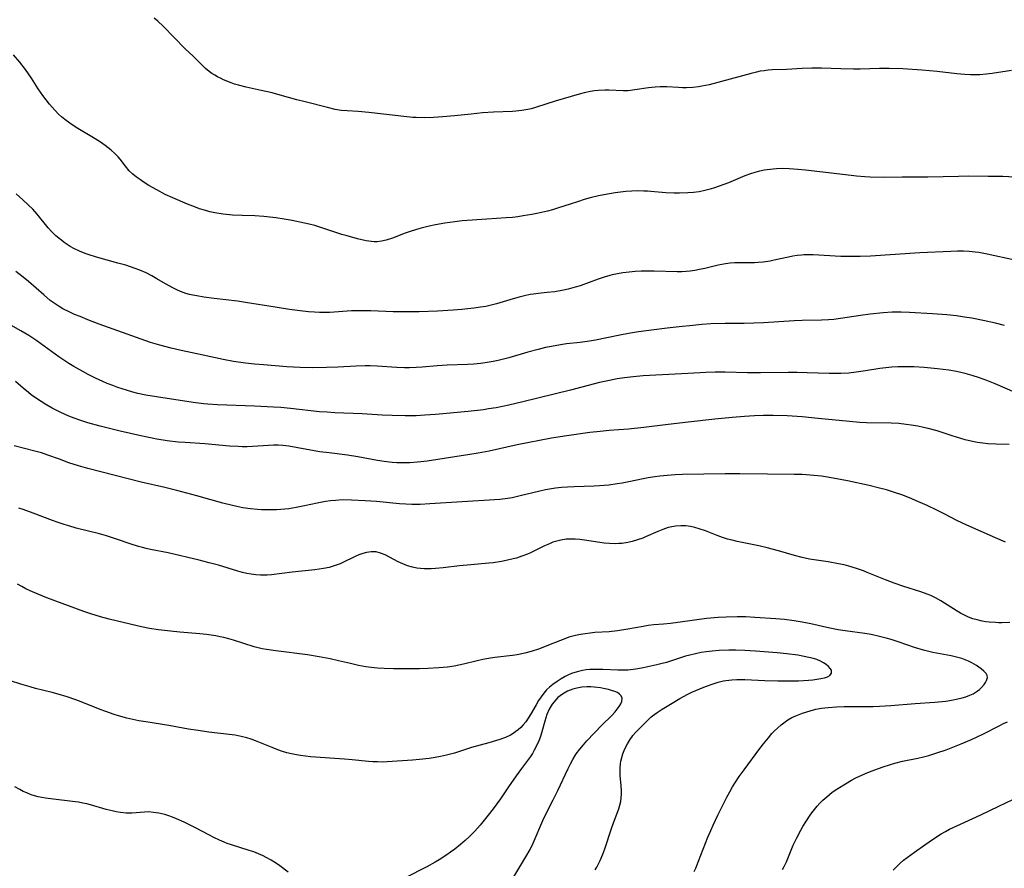
# Model space of a CAD drawing. Units: inches. Extents: x 2049221 to 2054574, y 221759 to 227123.
# Drawn here: x 2049950 to 2050103, y 222236 to 222368 of the extents above; entities that cross this region are included whole.
import ezdxf

# ---------------------------------------------------------------- set-up
doc = ezdxf.new("R2010")
doc.units = ezdxf.units.IN
doc.header["$MEASUREMENT"] = 0
doc.layers.add('c_15_T13S_R18E', color=225, linetype='Continuous')

msp = doc.modelspace()

# ---------------------------------------------------------------- linework, layer by layer
at = {"layer": 'c_15_T13S_R18E'}
for points, elevation in [([(2050104.41, 222343.66), (2050102.58, 222343.72), (2050100.28, 222343.75), (2050097.22, 222343.77), (2050095.7, 222343.76), (2050090.91, 222343.64), (2050086.95, 222343.61), (2050084, 222343.6), (2050081.96, 222343.64), (2050081.11, 222343.68), (2050079.82, 222343.78), (2050079.03, 222343.87), (2050074.12, 222344.48), (2050071.92, 222344.74), (2050070.72, 222344.85), (2050069.36, 222344.95), (2050068.41, 222344.97), (2050067.42, 222344.94), (2050066.91, 222344.9), (2050066.4, 222344.85), (2050065.48, 222344.71), (2050064.75, 222344.55), (2050064.05, 222344.37), (2050063.36, 222344.15), (2050062.51, 222343.84), (2050059.97, 222342.77), (2050058.5, 222342.21), (2050057.8, 222341.97), (2050057.1, 222341.76), (2050056.3, 222341.55), (2050055.41, 222341.38), (2050054.51, 222341.26), (2050053.61, 222341.18), (2050052.34, 222341.13), (2050051.52, 222341.14), (2050050.24, 222341.2), (2050047.91, 222341.42), (2050047.38, 222341.45), (2050046.8, 222341.48), (2050045.86, 222341.49), (2050044.92, 222341.46), (2050044, 222341.39), (2050043.18, 222341.31), (2050042.36, 222341.2), (2050041.45, 222341.06), (2050040.57, 222340.9), (2050039.75, 222340.72), (2050038.48, 222340.41), (2050037.54, 222340.14), (2050036.64, 222339.85), (2050035.35, 222339.42), (2050033.56, 222338.85), (2050032.63, 222338.57), (2050031.84, 222338.36), (2050030.45, 222338.04), (2050029.4, 222337.83), (2050028.06, 222337.6), (2050027.24, 222337.48), (2050026.39, 222337.38), (2050025.42, 222337.29), (2050022.41, 222337.1), (2050018.6, 222336.83), (2050017.42, 222336.71), (2050015.87, 222336.48), (2050014.41, 222336.2), (2050013.45, 222336), (2050012.2, 222335.69), (2050011.49, 222335.5), (2050010.34, 222335.13), (2050009.71, 222334.91), (2050007.74, 222334.16), (2050006.75, 222333.84), (2050006.05, 222333.67), (2050005.35, 222333.58), (2050004.91, 222333.57), (2050004.47, 222333.61), (2050003.66, 222333.73), (2050003, 222333.88), (2050002.32, 222334.04), (2050000.71, 222334.49), (2049999.89, 222334.73), (2049996.32, 222335.91), (2049995.69, 222336.1), (2049994.79, 222336.34), (2049994.1, 222336.5), (2049992.19, 222336.9), (2049990.9, 222337.13), (2049989.65, 222337.32), (2049988.7, 222337.43), (2049987.75, 222337.53), (2049986.35, 222337.61), (2049984.4, 222337.68), (2049982.92, 222337.75), (2049981.43, 222337.89), (2049980.17, 222338.08), (2049979.35, 222338.26), (2049978.55, 222338.48), (2049977.79, 222338.73), (2049977.14, 222338.97), (2049975.91, 222339.46), (2049973.63, 222340.42), (2049972.46, 222340.96), (2049971.13, 222341.65), (2049969.92, 222342.35), (2049969.01, 222342.92), (2049968.58, 222343.2), (2049967.97, 222343.64), (2049967.4, 222344.1), (2049966.86, 222344.62), (2049966.27, 222345.34), (2049965.43, 222346.43), (2049965.14, 222346.77), (2049964.61, 222347.32), (2049964.04, 222347.85), (2049963.59, 222348.22), (2049963.12, 222348.58), (2049962.38, 222349.09), (2049961.58, 222349.6), (2049958.61, 222351.37), (2049957.62, 222352.02), (2049956.83, 222352.61), (2049956.35, 222353.02), (2049955.88, 222353.45), (2049955.3, 222354.05), (2049954.48, 222354.98), (2049953.94, 222355.64), (2049953.42, 222356.32), (2049952.7, 222357.36), (2049951.66, 222359.01), (2049951.19, 222359.71), (2049950.72, 222360.38), (2049949.88, 222361.49), (2049948.89, 222362.66)], 940), ([(2050104.44, 222330.74), (2050100.14, 222331.67), (2050098.82, 222331.9), (2050098.26, 222331.98), (2050097.35, 222332.06), (2050096.44, 222332.11), (2050095.53, 222332.12), (2050094.49, 222332.1), (2050089.66, 222331.86), (2050081.99, 222331.37), (2050080.4, 222331.29), (2050079.85, 222331.28), (2050078.37, 222331.28), (2050077.41, 222331.31), (2050073.09, 222331.55), (2050072.37, 222331.57), (2050071.66, 222331.55), (2050071.29, 222331.52), (2050070.6, 222331.44), (2050069.92, 222331.33), (2050069.25, 222331.19), (2050067.07, 222330.71), (2050066.42, 222330.58), (2050065.35, 222330.42), (2050064.58, 222330.36), (2050063.99, 222330.34), (2050061.71, 222330.32), (2050060.92, 222330.3), (2050060.21, 222330.26), (2050059.51, 222330.18), (2050058.91, 222330.08), (2050058.33, 222329.96), (2050056.28, 222329.45), (2050055.44, 222329.26), (2050054.72, 222329.12), (2050053.99, 222329.02), (2050053.37, 222328.96), (2050052.7, 222328.93), (2050051.96, 222328.92), (2050048.41, 222329.02), (2050047.35, 222329.02), (2050046.39, 222329), (2050045.44, 222328.95), (2050044.5, 222328.88), (2050043.54, 222328.76), (2050042.71, 222328.62), (2050041.89, 222328.44), (2050041.51, 222328.35), (2050040.62, 222328.09), (2050039.7, 222327.78), (2050036.89, 222326.76), (2050036.13, 222326.51), (2050035.02, 222326.21), (2050034.34, 222326.06), (2050032.97, 222325.83), (2050031.78, 222325.69), (2050030.37, 222325.55), (2050029.67, 222325.46), (2050029.14, 222325.37), (2050028.28, 222325.2), (2050027.42, 222324.98), (2050026.48, 222324.73), (2050023.9, 222323.94), (2050023.09, 222323.73), (2050022.26, 222323.55), (2050021.43, 222323.4), (2050020.37, 222323.25), (2050018.54, 222323.05), (2050017.2, 222322.94), (2050014.74, 222322.8), (2050011.88, 222322.7), (2050010.87, 222322.68), (2050008.99, 222322.68), (2050007.88, 222322.71), (2050004.38, 222322.86), (2050002.75, 222322.88), (2050001.4, 222322.84), (2049998.01, 222322.62), (2049997.2, 222322.6), (2049996.41, 222322.6), (2049995.65, 222322.64), (2049994.72, 222322.71), (2049993.4, 222322.85), (2049991.73, 222323.07), (2049989.53, 222323.4), (2049984.92, 222324.17), (2049983.69, 222324.34), (2049980.06, 222324.78), (2049978.46, 222325), (2049977.36, 222325.17), (2049976.71, 222325.29), (2049976.19, 222325.41), (2049975.67, 222325.56), (2049974.83, 222325.87), (2049974.27, 222326.12), (2049973.71, 222326.39), (2049972.51, 222327.04), (2049971.15, 222327.84), (2049970.34, 222328.31), (2049969.5, 222328.74), (2049968.5, 222329.18), (2049967.79, 222329.45), (2049967.06, 222329.71), (2049966.32, 222329.94), (2049965.1, 222330.29), (2049961.78, 222331.2), (2049960.46, 222331.62), (2049959.99, 222331.79), (2049959.1, 222332.14), (2049958.24, 222332.54), (2049957.67, 222332.85), (2049956.9, 222333.36), (2049956.17, 222333.92), (2049955.47, 222334.51), (2049954.77, 222335.19), (2049954.28, 222335.75), (2049952.56, 222337.88), (2049951.88, 222338.64), (2049951.17, 222339.35), (2049950.34, 222340.11), (2049949.27, 222341.05)], 938)]:
    msp.add_lwpolyline(points, dxfattribs=dict(at, elevation=elevation))
for points in [[(2050103.92, 222360.19, 942), (2050100.92, 222359.76, 942), (2050099.96, 222359.64, 942), (2050099, 222359.55, 942), (2050098.29, 222359.52, 942), (2050097.53, 222359.53, 942), (2050096.65, 222359.57, 942), (2050095.4, 222359.69, 942), (2050092.39, 222360.04, 942), (2050089.98, 222360.25, 942), (2050087.02, 222360.45, 942), (2050084.92, 222360.54, 942), (2050083.42, 222360.54, 942), (2050080.4, 222360.44, 942), (2050079.36, 222360.43, 942), (2050077.41, 222360.46, 942), (2050074.4, 222360.57, 942), (2050072.92, 222360.58, 942), (2050071.42, 222360.53, 942), (2050068.96, 222360.39, 942), (2050066.76, 222360.3, 942), (2050066.11, 222360.25, 942), (2050065.47, 222360.18, 942), (2050064.89, 222360.09, 942), (2050064.31, 222359.97, 942), (2050063.45, 222359.75, 942), (2050056.94, 222358, 942), (2050055.83, 222357.76, 942), (2050055.29, 222357.67, 942), (2050054.39, 222357.56, 942), (2050053.44, 222357.51, 942), (2050052.81, 222357.52, 942), (2050052.19, 222357.56, 942), (2050050.36, 222357.68, 942), (2050049.34, 222357.68, 942), (2050048.55, 222357.65, 942), (2050047.53, 222357.54, 942), (2050045.42, 222357.2, 942), (2050044.35, 222357.08, 942), (2050043.59, 222357.06, 942), (2050041.35, 222357.14, 942), (2050040.73, 222357.15, 942), (2050039.75, 222357.1, 942), (2050039.13, 222357.04, 942), (2050038.51, 222356.95, 942), (2050037.55, 222356.75, 942), (2050036.73, 222356.52, 942), (2050033.04, 222355.43, 942), (2050030.1, 222354.49, 942), (2050029.29, 222354.27, 942), (2050028.76, 222354.15, 942), (2050027.84, 222354, 942), (2050026.92, 222353.9, 942), (2050026.39, 222353.86, 942), (2050023.42, 222353.73, 942), (2050021.74, 222353.62, 942), (2050019.98, 222353.45, 942), (2050017.36, 222353.17, 942), (2050015.55, 222353.01, 942), (2050014.14, 222352.92, 942), (2050012.68, 222352.88, 942), (2050011.43, 222352.89, 942), (2050010.89, 222352.92, 942), (2050009.96, 222353, 942), (2050004.08, 222353.69, 942), (2050002.44, 222353.84, 942), (2050000.73, 222353.93, 942), (2049999.85, 222354.01, 942), (2049999.49, 222354.06, 942), (2049998.84, 222354.17, 942), (2049997.64, 222354.44, 942), (2049994.18, 222355.32, 942), (2049992.87, 222355.66, 942), (2049990.32, 222356.38, 942), (2049989.04, 222356.72, 942), (2049987.35, 222357.1, 942), (2049985.04, 222357.61, 942), (2049983.82, 222357.93, 942), (2049983.22, 222358.11, 942), (2049982.69, 222358.3, 942), (2049981.52, 222358.77, 942), (2049981.02, 222359, 942), (2049980.57, 222359.23, 942), (2049980.13, 222359.49, 942), (2049979.7, 222359.77, 942), (2049979.28, 222360.07, 942), (2049978.7, 222360.55, 942), (2049978.23, 222360.99, 942), (2049976.77, 222362.42, 942), (2049975.52, 222363.6, 942), (2049972.1, 222367.1, 942), (2049971.3, 222367.87, 942), (2049970.74, 222368.35, 942)], [(2050102.83, 222320.6, 936), (2050101.42, 222320.93, 936), (2050099.53, 222321.34, 936), (2050097.74, 222321.69, 936), (2050096.63, 222321.89, 936), (2050095.39, 222322.07, 936), (2050093.87, 222322.24, 936), (2050091.64, 222322.4, 936), (2050088.09, 222322.6, 936), (2050086.76, 222322.64, 936), (2050086.11, 222322.64, 936), (2050085.4, 222322.63, 936), (2050083.98, 222322.54, 936), (2050081.94, 222322.35, 936), (2050080.45, 222322.15, 936), (2050077.36, 222321.64, 936), (2050076.3, 222321.52, 936), (2050075.48, 222321.45, 936), (2050074.4, 222321.4, 936), (2050071.41, 222321.34, 936), (2050070.16, 222321.3, 936), (2050065.41, 222321.01, 936), (2050063.88, 222320.94, 936), (2050062.41, 222320.9, 936), (2050059.41, 222320.88, 936), (2050057.19, 222320.81, 936), (2050055.81, 222320.71, 936), (2050054.41, 222320.59, 936), (2050052.29, 222320.38, 936), (2050050.43, 222320.18, 936), (2050045.96, 222319.57, 936), (2050044.44, 222319.34, 936), (2050043.09, 222319.09, 936), (2050039.27, 222318.29, 936), (2050038.36, 222318.13, 936), (2050036.92, 222317.94, 936), (2050034.76, 222317.7, 936), (2050033.84, 222317.57, 936), (2050032.46, 222317.33, 936), (2050031.53, 222317.14, 936), (2050030.36, 222316.86, 936), (2050028.76, 222316.42, 936), (2050025.81, 222315.56, 936), (2050024.19, 222315.15, 936), (2050023.37, 222314.98, 936), (2050022.15, 222314.77, 936), (2050021.41, 222314.68, 936), (2050020.4, 222314.59, 936), (2050019.39, 222314.53, 936), (2050016.22, 222314.39, 936), (2050014.7, 222314.29, 936), (2050012.34, 222314.11, 936), (2050011.41, 222314.05, 936), (2050010.37, 222314.01, 936), (2050009.6, 222314.01, 936), (2050008.44, 222314.03, 936), (2050005.39, 222314.24, 936), (2050004.29, 222314.28, 936), (2050003.53, 222314.29, 936), (2050002.13, 222314.27, 936), (2049999.27, 222314.11, 936), (2049997.51, 222314.03, 936), (2049995.35, 222314, 936), (2049993.42, 222314.04, 936), (2049991.34, 222314.15, 936), (2049987.71, 222314.44, 936), (2049986.32, 222314.57, 936), (2049984.91, 222314.72, 936), (2049983.04, 222314.99, 936), (2049981.44, 222315.28, 936), (2049978.36, 222315.96, 936), (2049974.9, 222316.68, 936), (2049973.38, 222317.04, 936), (2049971.62, 222317.5, 936), (2049970.14, 222317.95, 936), (2049968.7, 222318.44, 936), (2049962.17, 222320.8, 936), (2049960.4, 222321.47, 936), (2049959.21, 222321.95, 936), (2049958.35, 222322.31, 936), (2049957.5, 222322.7, 936), (2049956.53, 222323.19, 936), (2049955.95, 222323.52, 936), (2049955.18, 222324.03, 936), (2049954.59, 222324.47, 936), (2049953.56, 222325.33, 936), (2049951.22, 222327.39, 936), (2049950.39, 222328.1, 936), (2049949.24, 222328.99, 936)], [(2050104.5, 222310.15, 934), (2050101.36, 222311.53, 934), (2050100.08, 222312.03, 934), (2050098.94, 222312.44, 934), (2050097.82, 222312.8, 934), (2050096.74, 222313.09, 934), (2050095.38, 222313.41, 934), (2050094.17, 222313.62, 934), (2050092.41, 222313.85, 934), (2050090.34, 222314.05, 934), (2050088.76, 222314.14, 934), (2050087.29, 222314.17, 934), (2050086.25, 222314.15, 934), (2050085.32, 222314.1, 934), (2050084.4, 222314.02, 934), (2050083.46, 222313.9, 934), (2050081.22, 222313.52, 934), (2050079.8, 222313.31, 934), (2050078.62, 222313.18, 934), (2050077.41, 222313.11, 934), (2050076.81, 222313.1, 934), (2050075.6, 222313.11, 934), (2050072.19, 222313.24, 934), (2050070.64, 222313.28, 934), (2050069.2, 222313.28, 934), (2050064.9, 222313.22, 934), (2050062.91, 222313.24, 934), (2050059.41, 222313.31, 934), (2050057.9, 222313.31, 934), (2050056.42, 222313.28, 934), (2050055.54, 222313.24, 934), (2050051.66, 222313, 934), (2050046.71, 222312.74, 934), (2050045.13, 222312.62, 934), (2050043.78, 222312.45, 934), (2050042.68, 222312.28, 934), (2050041.45, 222312.04, 934), (2050039.93, 222311.69, 934), (2050035.4, 222310.53, 934), (2050028, 222308.71, 934), (2050025.84, 222308.2, 934), (2050023.88, 222307.8, 934), (2050022.64, 222307.6, 934), (2050021.9, 222307.49, 934), (2050019.5, 222307.23, 934), (2050014.41, 222306.73, 934), (2050012.8, 222306.62, 934), (2050011.41, 222306.55, 934), (2050009.73, 222306.53, 934), (2050007.7, 222306.58, 934), (2050006.13, 222306.65, 934), (2050003.05, 222306.83, 934), (2049998.8, 222307, 934), (2049997.61, 222307.08, 934), (2049996.43, 222307.18, 934), (2049991.9, 222307.68, 934), (2049990.4, 222307.81, 934), (2049989.27, 222307.89, 934), (2049986.33, 222308.04, 934), (2049980.54, 222308.26, 934), (2049979.04, 222308.35, 934), (2049978.46, 222308.4, 934), (2049976.8, 222308.62, 934), (2049971.07, 222309.48, 934), (2049969.43, 222309.77, 934), (2049968.21, 222310.03, 934), (2049967.41, 222310.23, 934), (2049966.43, 222310.51, 934), (2049965.07, 222310.95, 934), (2049964.29, 222311.24, 934), (2049963.43, 222311.58, 934), (2049962.73, 222311.88, 934), (2049961.63, 222312.38, 934), (2049960.45, 222312.97, 934), (2049959.64, 222313.4, 934), (2049958.24, 222314.2, 934), (2049957.47, 222314.68, 934), (2049956.87, 222315.06, 934), (2049955.93, 222315.7, 934), (2049952.5, 222318.18, 934), (2049951.23, 222319.04, 934), (2049950, 222319.76, 934), (2049947.73, 222321.03, 934)], [(2050103.54, 222302.07, 932), (2050101.46, 222302.12, 932), (2050100.25, 222302.19, 932), (2050099.45, 222302.28, 932), (2050098.64, 222302.4, 932), (2050098.1, 222302.49, 932), (2050097.41, 222302.64, 932), (2050096.73, 222302.8, 932), (2050096.04, 222302.99, 932), (2050094.71, 222303.4, 932), (2050092.35, 222304.18, 932), (2050090.98, 222304.56, 932), (2050090.22, 222304.74, 932), (2050089.34, 222304.93, 932), (2050088.33, 222305.1, 932), (2050087.54, 222305.21, 932), (2050086.4, 222305.32, 932), (2050085.23, 222305.38, 932), (2050081.4, 222305.45, 932), (2050080.38, 222305.49, 932), (2050078.73, 222305.63, 932), (2050073.89, 222306.14, 932), (2050071.41, 222306.37, 932), (2050069.09, 222306.52, 932), (2050066.89, 222306.59, 932), (2050065.41, 222306.59, 932), (2050063.98, 222306.54, 932), (2050062.42, 222306.45, 932), (2050060.54, 222306.29, 932), (2050057.85, 222306.02, 932), (2050053.67, 222305.53, 932), (2050050.6, 222305.2, 932), (2050046.82, 222304.72, 932), (2050044.4, 222304.48, 932), (2050041.42, 222304.26, 932), (2050040.01, 222304.12, 932), (2050038.42, 222303.93, 932), (2050034.82, 222303.42, 932), (2050032.44, 222303.04, 932), (2050027.13, 222302, 932), (2050022.75, 222301.05, 932), (2050021.08, 222300.73, 932), (2050019.77, 222300.51, 932), (2050017.41, 222300.14, 932), (2050013.14, 222299.51, 932), (2050011.65, 222299.33, 932), (2050010.43, 222299.24, 932), (2050009.53, 222299.22, 932), (2050008.43, 222299.25, 932), (2050007.71, 222299.3, 932), (2050006.45, 222299.45, 932), (2050005.43, 222299.61, 932), (2050002.37, 222300.17, 932), (2050000.76, 222300.4, 932), (2049997.89, 222300.76, 932), (2049996.44, 222300.95, 932), (2049994.45, 222301.28, 932), (2049991.63, 222301.81, 932), (2049990.71, 222301.92, 932), (2049990.01, 222301.96, 932), (2049989.24, 222301.96, 932), (2049988.47, 222301.93, 932), (2049986.01, 222301.75, 932), (2049985.15, 222301.72, 932), (2049984.41, 222301.72, 932), (2049983.76, 222301.74, 932), (2049982.42, 222301.83, 932), (2049978.6, 222302.17, 932), (2049975.53, 222302.37, 932), (2049974.43, 222302.46, 932), (2049972.75, 222302.66, 932), (2049971.14, 222302.93, 932), (2049968.66, 222303.43, 932), (2049965.42, 222304.16, 932), (2049962.32, 222304.93, 932), (2049960.42, 222305.45, 932), (2049959.19, 222305.84, 932), (2049958.31, 222306.15, 932), (2049957.49, 222306.47, 932), (2049956.24, 222307.04, 932), (2049954.89, 222307.73, 932), (2049953.9, 222308.28, 932), (2049953.15, 222308.74, 932), (2049952.42, 222309.22, 932), (2049951.61, 222309.81, 932), (2049951.18, 222310.16, 932), (2049950.37, 222310.84, 932), (2049949.19, 222311.89, 932)], [(2050102.98, 222286.88, 930), (2050101.41, 222287.55, 930), (2050096.96, 222289.53, 930), (2050095.42, 222290.27, 930), (2050093.54, 222291.27, 930), (2050092.33, 222291.88, 930), (2050090.84, 222292.58, 930), (2050089.39, 222293.22, 930), (2050088.06, 222293.79, 930), (2050086.87, 222294.26, 930), (2050085.75, 222294.64, 930), (2050084.5, 222295.01, 930), (2050083.41, 222295.29, 930), (2050081.78, 222295.68, 930), (2050078.44, 222296.41, 930), (2050076.79, 222296.75, 930), (2050075.34, 222297, 930), (2050074.4, 222297.13, 930), (2050072.64, 222297.31, 930), (2050071.41, 222297.39, 930), (2050070.16, 222297.43, 930), (2050066.01, 222297.46, 930), (2050061.72, 222297.52, 930), (2050059.41, 222297.51, 930), (2050052.79, 222297.39, 930), (2050051.65, 222297.34, 930), (2050050.43, 222297.27, 930), (2050049.27, 222297.16, 930), (2050048.53, 222297.07, 930), (2050047.47, 222296.9, 930), (2050046.68, 222296.75, 930), (2050044.47, 222296.27, 930), (2050043.42, 222296.07, 930), (2050042.67, 222295.95, 930), (2050041.38, 222295.78, 930), (2050039.9, 222295.65, 930), (2050039.09, 222295.61, 930), (2050035.98, 222295.51, 930), (2050034.94, 222295.46, 930), (2050034.02, 222295.38, 930), (2050033.1, 222295.28, 930), (2050032.46, 222295.19, 930), (2050031.53, 222295.02, 930), (2050030.62, 222294.83, 930), (2050027.57, 222294.08, 930), (2050026.33, 222293.81, 930), (2050025.25, 222293.64, 930), (2050024.42, 222293.54, 930), (2050023.58, 222293.47, 930), (2050013.53, 222292.84, 930), (2050012.03, 222292.77, 930), (2050011.4, 222292.76, 930), (2050010.78, 222292.77, 930), (2050009.8, 222292.8, 930), (2050008.83, 222292.87, 930), (2050005.27, 222293.2, 930), (2050003.53, 222293.33, 930), (2050001.4, 222293.44, 930), (2049999.99, 222293.45, 930), (2049998.88, 222293.39, 930), (2049998.11, 222293.31, 930), (2049997.35, 222293.2, 930), (2049996.06, 222292.96, 930), (2049994.1, 222292.53, 930), (2049992.79, 222292.27, 930), (2049991.66, 222292.1, 930), (2049991.02, 222292.02, 930), (2049990.39, 222291.97, 930), (2049989.71, 222291.93, 930), (2049988.75, 222291.91, 930), (2049987.42, 222291.94, 930), (2049986.79, 222291.97, 930), (2049985.7, 222292.07, 930), (2049984.48, 222292.24, 930), (2049983.56, 222292.43, 930), (2049982.9, 222292.58, 930), (2049981.4, 222292.98, 930), (2049977.36, 222294.12, 930), (2049974.26, 222294.94, 930), (2049972.38, 222295.41, 930), (2049968.7, 222296.24, 930), (2049960.44, 222298.35, 930), (2049958.97, 222298.77, 930), (2049957.49, 222299.25, 930), (2049956.01, 222299.78, 930), (2049954.23, 222300.44, 930), (2049953.22, 222300.77, 930), (2049952.19, 222301.06, 930), (2049948.96, 222301.86, 930)], [(2050103.64, 222274.43, 928), (2050102.42, 222274.38, 928), (2050101.92, 222274.38, 928), (2050101.42, 222274.39, 928), (2050100.47, 222274.46, 928), (2050099.92, 222274.53, 928), (2050099.38, 222274.62, 928), (2050098.56, 222274.8, 928), (2050097.93, 222274.99, 928), (2050097.26, 222275.25, 928), (2050096.6, 222275.55, 928), (2050096.01, 222275.87, 928), (2050095.49, 222276.17, 928), (2050092.94, 222277.78, 928), (2050092.12, 222278.23, 928), (2050091.36, 222278.58, 928), (2050090.83, 222278.79, 928), (2050089.83, 222279.16, 928), (2050087.18, 222280.02, 928), (2050085.68, 222280.54, 928), (2050084.35, 222281.05, 928), (2050081.51, 222282.2, 928), (2050080.93, 222282.42, 928), (2050079.84, 222282.8, 928), (2050078.63, 222283.16, 928), (2050077.93, 222283.35, 928), (2050077.02, 222283.55, 928), (2050075.45, 222283.82, 928), (2050072.51, 222284.26, 928), (2050071.39, 222284.49, 928), (2050070.19, 222284.8, 928), (2050067.71, 222285.54, 928), (2050065.94, 222286.02, 928), (2050064.67, 222286.33, 928), (2050061.28, 222287.02, 928), (2050060.54, 222287.19, 928), (2050059.81, 222287.38, 928), (2050059.01, 222287.63, 928), (2050058.18, 222287.93, 928), (2050056.37, 222288.64, 928), (2050055.39, 222288.98, 928), (2050054.71, 222289.17, 928), (2050054.03, 222289.33, 928), (2050053.34, 222289.42, 928), (2050052.52, 222289.45, 928), (2050051.71, 222289.38, 928), (2050050.9, 222289.23, 928), (2050050.59, 222289.15, 928), (2050049.77, 222288.87, 928), (2050048.95, 222288.54, 928), (2050047.08, 222287.71, 928), (2050046.65, 222287.53, 928), (2050045.82, 222287.24, 928), (2050044.98, 222286.99, 928), (2050044.32, 222286.85, 928), (2050043.39, 222286.71, 928), (2050042.9, 222286.67, 928), (2050042.41, 222286.65, 928), (2050041.45, 222286.67, 928), (2050040.66, 222286.74, 928), (2050039.94, 222286.84, 928), (2050037.58, 222287.22, 928), (2050036.85, 222287.31, 928), (2050036.12, 222287.37, 928), (2050035.45, 222287.38, 928), (2050034.72, 222287.34, 928), (2050033.88, 222287.21, 928), (2050033.06, 222287, 928), (2050032.68, 222286.88, 928), (2050032.13, 222286.66, 928), (2050031.38, 222286.31, 928), (2050029.93, 222285.58, 928), (2050029.21, 222285.24, 928), (2050028.71, 222285.03, 928), (2050027.87, 222284.71, 928), (2050027.01, 222284.43, 928), (2050026.49, 222284.28, 928), (2050025.39, 222284.02, 928), (2050024.68, 222283.88, 928), (2050023.39, 222283.69, 928), (2050022.73, 222283.62, 928), (2050019.9, 222283.39, 928), (2050018.18, 222283.21, 928), (2050015.64, 222282.92, 928), (2050014.41, 222282.81, 928), (2050013.77, 222282.77, 928), (2050013.14, 222282.76, 928), (2050012.65, 222282.77, 928), (2050012.08, 222282.8, 928), (2050011.53, 222282.87, 928), (2050010.85, 222283.01, 928), (2050010.07, 222283.24, 928), (2050009.35, 222283.52, 928), (2050008.65, 222283.85, 928), (2050007.29, 222284.58, 928), (2050006.6, 222284.93, 928), (2050005.91, 222285.2, 928), (2050005.21, 222285.37, 928), (2050004.44, 222285.38, 928), (2050003.69, 222285.27, 928), (2050003.12, 222285.11, 928), (2050002.54, 222284.91, 928), (2050001.83, 222284.61, 928), (2050000.06, 222283.73, 928), (2049999.61, 222283.53, 928), (2049999.14, 222283.35, 928), (2049998.52, 222283.15, 928), (2049997.89, 222282.98, 928), (2049997.03, 222282.8, 928), (2049995.71, 222282.6, 928), (2049992.19, 222282.23, 928), (2049988.95, 222281.84, 928), (2049988.26, 222281.78, 928), (2049987.57, 222281.76, 928), (2049987.22, 222281.76, 928), (2049986.51, 222281.81, 928), (2049985.8, 222281.91, 928), (2049985.1, 222282.04, 928), (2049984.47, 222282.18, 928), (2049983.7, 222282.39, 928), (2049980.73, 222283.3, 928), (2049979.29, 222283.69, 928), (2049977.73, 222284.07, 928), (2049972.92, 222285.21, 928), (2049970.16, 222285.75, 928), (2049969.49, 222285.9, 928), (2049968.89, 222286.05, 928), (2049968.3, 222286.22, 928), (2049967.14, 222286.59, 928), (2049964.87, 222287.38, 928), (2049963.33, 222287.87, 928), (2049962.21, 222288.17, 928), (2049958.61, 222289.08, 928), (2049957.46, 222289.41, 928), (2049956.76, 222289.62, 928), (2049955.83, 222289.93, 928), (2049954.92, 222290.25, 928), (2049951.92, 222291.39, 928), (2049950.37, 222291.95, 928), (2049949.69, 222292.17, 928)], [(2050054.64, 222235.68, 926), (2050054.88, 222236.23, 926), (2050055.31, 222237.29, 926), (2050056.76, 222241.03, 926), (2050057.2, 222242.08, 926), (2050057.55, 222242.88, 926), (2050058.3, 222244.46, 926), (2050059.16, 222246.24, 926), (2050059.68, 222247.25, 926), (2050060.14, 222248.1, 926), (2050060.58, 222248.85, 926), (2050061.05, 222249.6, 926), (2050061.63, 222250.45, 926), (2050062.37, 222251.49, 926), (2050064.83, 222254.84, 926), (2050065.37, 222255.54, 926), (2050066.14, 222256.49, 926), (2050066.7, 222257.13, 926), (2050067.12, 222257.57, 926), (2050067.55, 222258, 926), (2050068.13, 222258.52, 926), (2050068.73, 222258.99, 926), (2050069.17, 222259.28, 926), (2050069.77, 222259.62, 926), (2050070.4, 222259.92, 926), (2050071.44, 222260.32, 926), (2050072.62, 222260.68, 926), (2050073.53, 222260.91, 926), (2050074.4, 222261.07, 926), (2050075.45, 222261.21, 926), (2050076.75, 222261.31, 926), (2050077.92, 222261.34, 926), (2050082.42, 222261.37, 926), (2050083.43, 222261.41, 926), (2050085.17, 222261.52, 926), (2050088.93, 222261.83, 926), (2050092.02, 222262.02, 926), (2050093.16, 222262.12, 926), (2050093.71, 222262.19, 926), (2050094.6, 222262.33, 926), (2050095.56, 222262.52, 926), (2050096.23, 222262.69, 926), (2050096.84, 222262.87, 926), (2050097.42, 222263.09, 926), (2050097.97, 222263.34, 926), (2050098.28, 222263.51, 926), (2050098.59, 222263.72, 926), (2050098.94, 222263.99, 926), (2050099.25, 222264.28, 926), (2050099.65, 222264.75, 926), (2050099.88, 222265.06, 926), (2050100.05, 222265.37, 926), (2050100.18, 222265.85, 926), (2050100.14, 222266.16, 926), (2050099.98, 222266.47, 926), (2050099.64, 222266.85, 926), (2050099.19, 222267.22, 926), (2050098.46, 222267.73, 926), (2050097.73, 222268.16, 926), (2050097.23, 222268.4, 926), (2050096.71, 222268.62, 926), (2050096.21, 222268.79, 926), (2050095.36, 222269.03, 926), (2050094.52, 222269.21, 926), (2050091.69, 222269.76, 926), (2050090.25, 222270.11, 926), (2050088.87, 222270.52, 926), (2050086.45, 222271.35, 926), (2050085.2, 222271.76, 926), (2050084.46, 222271.97, 926), (2050083.39, 222272.25, 926), (2050082.09, 222272.52, 926), (2050081.13, 222272.69, 926), (2050078.09, 222273.1, 926), (2050076.98, 222273.28, 926), (2050075.71, 222273.55, 926), (2050072.75, 222274.21, 926), (2050071.38, 222274.48, 926), (2050070.16, 222274.67, 926), (2050068.64, 222274.85, 926), (2050067.33, 222274.97, 926), (2050064.03, 222275.2, 926), (2050062.63, 222275.27, 926), (2050061.3, 222275.29, 926), (2050059.57, 222275.25, 926), (2050058.34, 222275.18, 926), (2050056.51, 222275.01, 926), (2050054.69, 222274.79, 926), (2050052.07, 222274.4, 926), (2050050.95, 222274.25, 926), (2050049.85, 222274.14, 926), (2050048.37, 222274.02, 926), (2050047.47, 222273.92, 926), (2050046.67, 222273.79, 926), (2050044.33, 222273.36, 926), (2050042.71, 222273.12, 926), (2050041.39, 222272.98, 926), (2050039.21, 222272.83, 926), (2050038.44, 222272.77, 926), (2050037.69, 222272.67, 926), (2050036.94, 222272.56, 926), (2050036.19, 222272.4, 926), (2050035.57, 222272.24, 926), (2050035.14, 222272.11, 926), (2050034.51, 222271.89, 926), (2050033.85, 222271.63, 926), (2050031.71, 222270.76, 926), (2050030.58, 222270.33, 926), (2050029.31, 222269.9, 926), (2050028.31, 222269.62, 926), (2050027.11, 222269.37, 926), (2050026.39, 222269.26, 926), (2050023.64, 222268.96, 926), (2050022.65, 222268.81, 926), (2050021.79, 222268.65, 926), (2050020.93, 222268.46, 926), (2050018.78, 222267.92, 926), (2050018.06, 222267.75, 926), (2050017.33, 222267.61, 926), (2050016.3, 222267.47, 926), (2050014.97, 222267.35, 926), (2050013.24, 222267.26, 926), (2050011.95, 222267.21, 926), (2050009.43, 222267.18, 926), (2050007.91, 222267.19, 926), (2050006.45, 222267.24, 926), (2050005.43, 222267.31, 926), (2050004.89, 222267.36, 926), (2050003.61, 222267.52, 926), (2050002.47, 222267.72, 926), (2050001.21, 222268.01, 926), (2049999.37, 222268.47, 926), (2049998.06, 222268.77, 926), (2049996.37, 222269.09, 926), (2049994.54, 222269.36, 926), (2049989.65, 222269.98, 926), (2049988.18, 222270.19, 926), (2049987.51, 222270.31, 926), (2049986.89, 222270.46, 926), (2049986.27, 222270.63, 926), (2049983.04, 222271.66, 926), (2049982.34, 222271.86, 926), (2049981.56, 222272.06, 926), (2049980.98, 222272.19, 926), (2049980.28, 222272.32, 926), (2049978.87, 222272.52, 926), (2049977.82, 222272.63, 926), (2049974.7, 222272.91, 926), (2049973.25, 222273.06, 926), (2049971.4, 222273.28, 926), (2049970.01, 222273.49, 926), (2049968.78, 222273.73, 926), (2049968.09, 222273.89, 926), (2049963.76, 222274.91, 926), (2049962.4, 222275.27, 926), (2049960.87, 222275.74, 926), (2049959.82, 222276.1, 926), (2049954.05, 222278.23, 926), (2049952.81, 222278.74, 926), (2049951.47, 222279.33, 926), (2049950.8, 222279.65, 926), (2049950.16, 222279.99, 926), (2049949.49, 222280.39, 926)], [(2050039.26, 222235.95, 924), (2050039.52, 222236.39, 924), (2050039.78, 222236.89, 924), (2050040.03, 222237.4, 924), (2050040.45, 222238.4, 924), (2050040.74, 222239.21, 924), (2050041.77, 222242.39, 924), (2050042.08, 222243.25, 924), (2050042.91, 222245.44, 924), (2050043.09, 222245.99, 924), (2050043.21, 222246.56, 924), (2050043.29, 222247.14, 924), (2050043.33, 222247.73, 924), (2050043.33, 222248.23, 924), (2050043.28, 222249.01, 924), (2050043.13, 222250.6, 924), (2050043.11, 222251.26, 924), (2050043.12, 222251.85, 924), (2050043.18, 222252.44, 924), (2050043.25, 222252.86, 924), (2050043.38, 222253.42, 924), (2050043.55, 222253.98, 924), (2050043.87, 222254.77, 924), (2050044.27, 222255.56, 924), (2050044.73, 222256.32, 924), (2050044.92, 222256.59, 924), (2050045.11, 222256.84, 924), (2050045.52, 222257.31, 924), (2050047, 222258.83, 924), (2050047.62, 222259.43, 924), (2050047.91, 222259.68, 924), (2050048.16, 222259.89, 924), (2050048.89, 222260.44, 924), (2050049.67, 222260.95, 924), (2050050.94, 222261.73, 924), (2050052.39, 222262.58, 924), (2050053.64, 222263.26, 924), (2050054.25, 222263.56, 924), (2050055.48, 222264.1, 924), (2050056.37, 222264.46, 924), (2050057.58, 222264.89, 924), (2050058.37, 222265.14, 924), (2050059.16, 222265.33, 924), (2050059.54, 222265.4, 924), (2050060.45, 222265.51, 924), (2050061.22, 222265.55, 924), (2050062.5, 222265.54, 924), (2050065.57, 222265.38, 924), (2050067.64, 222265.32, 924), (2050069.52, 222265.33, 924), (2050070.82, 222265.36, 924), (2050072.38, 222265.45, 924), (2050073.04, 222265.5, 924), (2050073.67, 222265.58, 924), (2050074.32, 222265.68, 924), (2050074.86, 222265.82, 924), (2050075.32, 222265.98, 924), (2050075.68, 222266.18, 924), (2050075.97, 222266.55, 924), (2050075.93, 222266.99, 924), (2050075.76, 222267.25, 924), (2050075.47, 222267.58, 924), (2050075.12, 222267.87, 924), (2050074.7, 222268.15, 924), (2050074.23, 222268.4, 924), (2050073.66, 222268.63, 924), (2050073.17, 222268.79, 924), (2050072.45, 222268.98, 924), (2050071.7, 222269.14, 924), (2050070.7, 222269.31, 924), (2050069.01, 222269.53, 924), (2050067.53, 222269.69, 924), (2050066.16, 222269.81, 924), (2050064.12, 222269.96, 924), (2050062.51, 222270.04, 924), (2050061.07, 222270.09, 924), (2050059.98, 222270.1, 924), (2050058.49, 222270.05, 924), (2050057.42, 222269.97, 924), (2050056.48, 222269.86, 924), (2050055.7, 222269.74, 924), (2050054.82, 222269.56, 924), (2050053.95, 222269.35, 924), (2050053.26, 222269.16, 924), (2050051.24, 222268.5, 924), (2050050.31, 222268.21, 924), (2050049.62, 222268.02, 924), (2050048.82, 222267.83, 924), (2050047.41, 222267.51, 924), (2050046.41, 222267.31, 924), (2050045.53, 222267.15, 924), (2050044.33, 222267.02, 924), (2050043.44, 222266.99, 924), (2050042.75, 222267, 924), (2050040.45, 222267.09, 924), (2050039.55, 222267.12, 924), (2050038.97, 222267.11, 924), (2050038.4, 222267.08, 924), (2050037.83, 222267.03, 924), (2050037.28, 222266.94, 924), (2050036.44, 222266.75, 924), (2050035.58, 222266.47, 924), (2050035.09, 222266.26, 924), (2050034.57, 222266.01, 924), (2050033.93, 222265.64, 924), (2050033.31, 222265.25, 924), (2050032.65, 222264.77, 924), (2050032.16, 222264.36, 924), (2050031.7, 222263.92, 924), (2050031.25, 222263.41, 924), (2050030.83, 222262.87, 924), (2050030.44, 222262.28, 924), (2050030.05, 222261.63, 924), (2050029.18, 222260.08, 924), (2050028.83, 222259.52, 924), (2050028.46, 222258.99, 924), (2050028.06, 222258.49, 924), (2050027.69, 222258.1, 924), (2050027.29, 222257.74, 924), (2050026.91, 222257.44, 924), (2050026.51, 222257.17, 924), (2050026.07, 222256.91, 924), (2050025.29, 222256.53, 924), (2050024.45, 222256.21, 924), (2050023.93, 222256.04, 924), (2050022.7, 222255.68, 924), (2050020.05, 222254.96, 924), (2050017.36, 222254.1, 924), (2050016.15, 222253.77, 924), (2050015.19, 222253.55, 924), (2050014.39, 222253.4, 924), (2050013.44, 222253.26, 924), (2050011.96, 222253.09, 924), (2050010.84, 222252.99, 924), (2050006.94, 222252.75, 924), (2050006.18, 222252.72, 924), (2050005.43, 222252.73, 924), (2050004.72, 222252.76, 924), (2050004, 222252.82, 924), (2050001.48, 222253.06, 924), (2050000.27, 222253.16, 924), (2049995.03, 222253.53, 924), (2049994.23, 222253.61, 924), (2049993.46, 222253.71, 924), (2049992.82, 222253.82, 924), (2049992.08, 222253.97, 924), (2049991.35, 222254.15, 924), (2049990.53, 222254.4, 924), (2049989.66, 222254.71, 924), (2049989.04, 222254.95, 924), (2049986.46, 222256.01, 924), (2049985.8, 222256.25, 924), (2049985.13, 222256.47, 924), (2049984.25, 222256.7, 924), (2049983.32, 222256.88, 924), (2049982.38, 222257.02, 924), (2049979.24, 222257.37, 924), (2049977.56, 222257.6, 924), (2049976.06, 222257.85, 924), (2049973, 222258.39, 924), (2049969.43, 222258.94, 924), (2049968.35, 222259.14, 924), (2049967.41, 222259.34, 924), (2049966.46, 222259.56, 924), (2049965.2, 222259.91, 924), (2049964.52, 222260.12, 924), (2049963.23, 222260.56, 924), (2049962.36, 222260.89, 924), (2049959.4, 222262.06, 924), (2049958.53, 222262.38, 924), (2049957.21, 222262.83, 924), (2049955.82, 222263.25, 924), (2049954.87, 222263.51, 924), (2049952.3, 222264.16, 924), (2049951.46, 222264.38, 924), (2049949.99, 222264.82, 924), (2049948.42, 222265.34, 924)], [(2050026.27, 222234.34, 922), (2050028.48, 222237.98, 922), (2050029.12, 222239.14, 922), (2050029.59, 222240.11, 922), (2050031.11, 222243.63, 922), (2050031.85, 222245.15, 922), (2050032.7, 222246.82, 922), (2050033.43, 222248.29, 922), (2050035.03, 222251.72, 922), (2050035.38, 222252.42, 922), (2050035.77, 222253.11, 922), (2050036.13, 222253.71, 922), (2050036.31, 222253.97, 922), (2050036.84, 222254.71, 922), (2050037.41, 222255.41, 922), (2050037.94, 222256, 922), (2050040.26, 222258.47, 922), (2050041.81, 222259.97, 922), (2050042.33, 222260.52, 922), (2050042.67, 222260.93, 922), (2050042.97, 222261.34, 922), (2050043.21, 222261.74, 922), (2050043.37, 222262.13, 922), (2050043.41, 222262.69, 922), (2050043.24, 222263.06, 922), (2050043.04, 222263.27, 922), (2050042.7, 222263.5, 922), (2050042.27, 222263.69, 922), (2050041.78, 222263.86, 922), (2050041.31, 222263.99, 922), (2050040.55, 222264.16, 922), (2050040.08, 222264.24, 922), (2050039.08, 222264.35, 922), (2050038.56, 222264.38, 922), (2050037.93, 222264.38, 922), (2050037.17, 222264.33, 922), (2050036.39, 222264.21, 922), (2050035.78, 222264.05, 922), (2050034.93, 222263.72, 922), (2050034.15, 222263.29, 922), (2050033.45, 222262.75, 922), (2050033.11, 222262.41, 922), (2050032.56, 222261.71, 922), (2050032.1, 222260.93, 922), (2050031.75, 222260.13, 922), (2050031.57, 222259.6, 922), (2050031.4, 222259.06, 922), (2050030.94, 222257.39, 922), (2050030.72, 222256.71, 922), (2050030.48, 222256.03, 922), (2050030.14, 222255.25, 922), (2050029.78, 222254.56, 922), (2050029.48, 222254.05, 922), (2050029.17, 222253.59, 922), (2050028.73, 222252.96, 922), (2050027.78, 222251.69, 922), (2050026.98, 222250.58, 922), (2050025.78, 222248.87, 922), (2050024.53, 222247.02, 922), (2050023.39, 222245.46, 922), (2050022.61, 222244.44, 922), (2050021.38, 222242.92, 922), (2050020.56, 222241.99, 922), (2050019.66, 222241.07, 922), (2050019.05, 222240.5, 922), (2050018.32, 222239.87, 922), (2050017.43, 222239.15, 922), (2050016.78, 222238.68, 922), (2050016.21, 222238.29, 922), (2050015, 222237.51, 922), (2050014.36, 222237.13, 922), (2050013.11, 222236.43, 922), (2050009.72, 222234.69, 922)], [(2050068.35, 222236.02, 928), (2050068.59, 222236.47, 928), (2050068.94, 222237.2, 928), (2050070.02, 222239.79, 928), (2050070.55, 222240.92, 928), (2050071.19, 222242.14, 928), (2050071.5, 222242.68, 928), (2050071.96, 222243.43, 928), (2050072.76, 222244.62, 928), (2050073.08, 222245.06, 928), (2050073.74, 222245.86, 928), (2050074.16, 222246.33, 928), (2050074.61, 222246.77, 928), (2050075.22, 222247.33, 928), (2050075.64, 222247.69, 928), (2050076.08, 222248.02, 928), (2050076.93, 222248.62, 928), (2050078.12, 222249.35, 928), (2050079.07, 222249.88, 928), (2050079.75, 222250.24, 928), (2050080.76, 222250.72, 928), (2050081.61, 222251.08, 928), (2050082.29, 222251.35, 928), (2050083.83, 222251.91, 928), (2050085.12, 222252.34, 928), (2050085.8, 222252.55, 928), (2050087, 222252.85, 928), (2050089.37, 222253.34, 928), (2050090.24, 222253.53, 928), (2050091.07, 222253.75, 928), (2050092.32, 222254.12, 928), (2050093.75, 222254.62, 928), (2050096.1, 222255.53, 928), (2050097.71, 222256.21, 928), (2050099.46, 222257.03, 928), (2050102.12, 222258.41, 928), (2050102.68, 222258.68, 928), (2050103.32, 222258.95, 928)], [(2049991.56, 222235.61, 922), (2049990.25, 222236.56, 922), (2049989.58, 222237.02, 922), (2049988.89, 222237.46, 922), (2049988.12, 222237.89, 922), (2049987.68, 222238.11, 922), (2049986.93, 222238.44, 922), (2049986.21, 222238.73, 922), (2049985.48, 222238.98, 922), (2049982.76, 222239.84, 922), (2049982.08, 222240.07, 922), (2049981.58, 222240.26, 922), (2049980.86, 222240.56, 922), (2049980.01, 222240.96, 922), (2049979.2, 222241.38, 922), (2049977.04, 222242.54, 922), (2049976.23, 222242.95, 922), (2049975.39, 222243.36, 922), (2049974.19, 222243.89, 922), (2049973.58, 222244.13, 922), (2049972.98, 222244.36, 922), (2049972.38, 222244.56, 922), (2049971.43, 222244.78, 922), (2049970.64, 222244.89, 922), (2049969.86, 222244.95, 922), (2049969.2, 222244.94, 922), (2049967.28, 222244.79, 922), (2049966.83, 222244.77, 922), (2049966.38, 222244.77, 922), (2049965.48, 222244.86, 922), (2049964.83, 222244.97, 922), (2049964.18, 222245.11, 922), (2049963.26, 222245.35, 922), (2049960.81, 222246.07, 922), (2049960.28, 222246.2, 922), (2049959.64, 222246.34, 922), (2049958.99, 222246.46, 922), (2049958.04, 222246.6, 922), (2049955.1, 222246.92, 922), (2049953.86, 222247.09, 922), (2049953.27, 222247.2, 922), (2049952.71, 222247.32, 922), (2049952.16, 222247.47, 922), (2049951.62, 222247.64, 922), (2049950.92, 222247.91, 922), (2049950.37, 222248.16, 922), (2049949.84, 222248.43, 922), (2049949.07, 222248.86, 922)], [(2050085.53, 222235.9, 930), (2050086.1, 222236.49, 930), (2050086.63, 222236.98, 930), (2050087.16, 222237.44, 930), (2050087.71, 222237.87, 930), (2050088.83, 222238.71, 930), (2050090.43, 222239.85, 930), (2050091.81, 222240.79, 930), (2050092.99, 222241.53, 930), (2050093.66, 222241.92, 930), (2050094.29, 222242.26, 930), (2050095.43, 222242.82, 930), (2050099.17, 222244.51, 930), (2050101.93, 222245.86, 930), (2050105.22, 222247.4, 930)]]:
    msp.add_polyline3d(points, dxfattribs=at)

doc.saveas('drawing.dxf')
